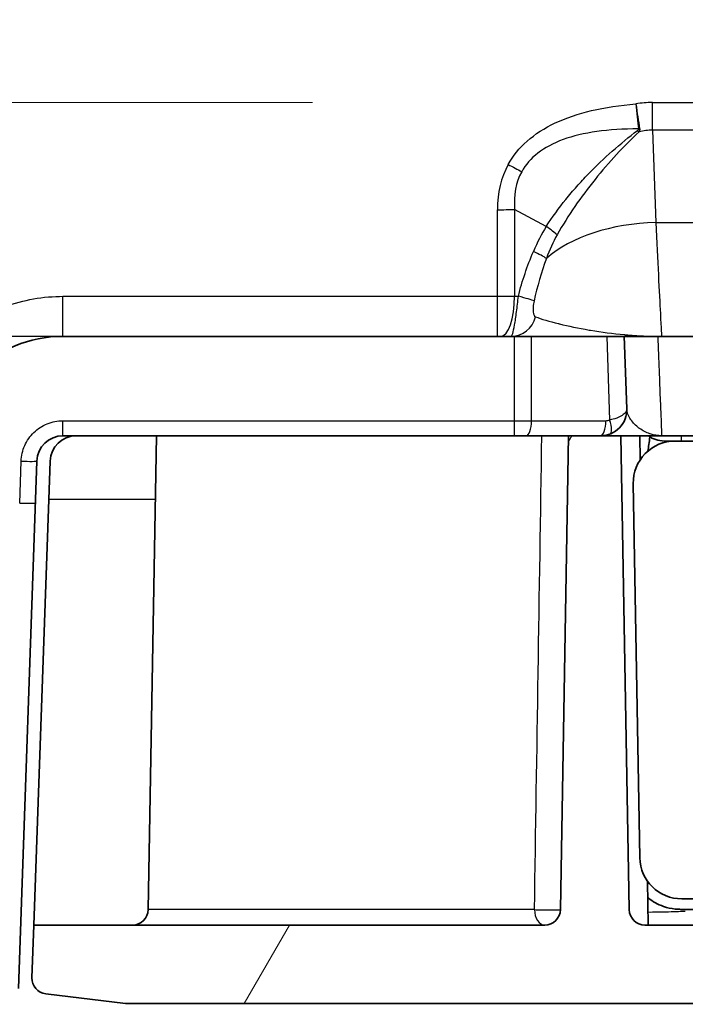
# Model space of a CAD drawing. Units: millimetres. Extents: x 94 to 6947, y 52 to 3143.
# Drawn here: x 3765 to 3798, y 173 to 220 of the extents above; entities that cross this region are included whole.
import ezdxf

# ---------------------------------------------------------------- set-up
doc = ezdxf.new("R2010")
doc.units = ezdxf.units.MM
doc.header["$LTSCALE"] = 6.5
doc.layers.get('Defpoints').update_dxf_attribs({"lineweight": 25})
for name, color, linetype, lineweight in [('Dimension (ISO)', 7, 'Continuous', 18), ('Dimension (ISO) @ 1', 7, 'Continuous', 18), ('Visible (ISO)', 7, 'Continuous', 35), ('Visible Narrow (ISO)', 7, 'Continuous', 25)]:
    doc.layers.add(name, color=color, linetype=linetype, lineweight=lineweight)
doc.layers.add('Hatch (ISO)', color=1, linetype='Continuous', lineweight=18, true_color=0xff0000)
doc.styles.add('Note Text (TK)', font='txt')
doc.dimstyles.new('Default - Method 1b (TK)', dxfattribs={"dimscale": 6.5, "dimtxt": 2.5, "dimasz": 2.5, "dimexe": 1, "dimexo": 1.5, "dimgap": 1, "dimtad": 1, "dimtoh": 1, "dimrnd": 1e-08, "dimdsep": 46, "dimtxsty": 'Note Text (TK)', "dimcen": 0.09, "dimdle": 5, "dimclrd": 100, "dimclre": 100, "dimclrt": 7, "dimadec": 1, "dimazin": 1, "dimtfac": 1, "dimtmove": 0, "dimatfit": 3, "dimfxl": 0, "dimtolj": 1, "dimlwd": -1, "dimlwe": -1, "dimarcsym": 0})

# ---------------------------------------------------------------- blocks, each defined once
blk = doc.blocks.new('*D28')
at = {"layer": 'Defpoints', "color": 0, "transparency": 16777216}
for p in [(3427.81, 550.642), (3710.749, 550.642), (3796.048, 216.363)]:
    blk.add_point(p, dxfattribs=at)
at = {"layer": 'Dimension (ISO)', "color": 100, "transparency": 16777216}
for p, q in [((3694.249, 550.642), (3416.81, 550.642)), ((3427.81, 243.863), (3427.81, 523.142)), ((3779.548, 216.363), (3416.81, 216.363))]:
    blk.add_line(p, q, dxfattribs=at)
for points in [[(3423.226, 523.142), (3432.393, 523.142), (3427.81, 550.642)], [(3423.226, 243.863), (3432.393, 243.863), (3427.81, 216.363)]]:
    blk.add_solid(points, dxfattribs=at)
at = {"layer": 'Dimension (ISO)', "color": 7, "transparency": 16777216, "insert": (3398.685, 174.362), "char_height": 27.5, "attachment_point": 4, "rotation": 90, "style": 'Note Text (TK)'}
blk.add_mtext('\\A1;\\fＭＳ Ｐゴシック|b0|i0;有効寸法 / Max dim. 334', dxfattribs=at)

msp = doc.modelspace()

# ---------------------------------------------------------------- hatches: boundary and pattern name
at = {"layer": 'Hatch (ISO)'}
h = msp.add_hatch(dxfattribs=at)
h.set_pattern_fill('ANSI31', color=256, scale=279.4, angle=15, style=0)
h.set_pattern_definition([(60, (2486.25, -36), (-30.2459, 17.4625), [])])
edge = h.paths.add_edge_path()
edge.add_line((3807.012, 177.2), (3805.234, 177.2))
edge.add_line((3805.234, 177.2), (3805.22, 176.438))
edge.add_line((3805.22, 176.438), (3795.682, 176.438))
edge.add_ellipse((3795.682, 177.2), major_axis=(-0.762, 0), ratio=1, start_angle=1, end_angle=90, ccw=False)
edge.add_line((3794.92, 177.187), (3794.519, 200.187))
edge.add_line((3794.519, 200.187), (3791.979, 200.187))
edge.add_line((3791.979, 200.187), (3791.577, 177.187))
edge.add_ellipse((3790.815, 177.2), major_axis=(-0.013, -0.762), ratio=1, start_angle=1, end_angle=90, ccw=False)
edge.add_line((3790.815, 176.438), (3766.013, 176.438))
edge.add_line((3766.013, 176.438), (3765.923, 173.879))
edge.add_ellipse((3766.685, 173.853), major_axis=(-0.027, -0.762), ratio=1, start_angle=270, end_angle=355.0942)
edge.add_line((3766.593, 173.096), (3770.457, 172.628))
edge.add_line((3770.457, 172.628), (3839.26, 172.628))
edge.add_ellipse((3806.339, 295.287), major_axis=(122.659, 32.921), ratio=1, start_angle=270, end_angle=279.30657)
edge.add_ellipse((3856.57, 184.196), major_axis=(4.629, 2.093), ratio=1, start_angle=270, end_angle=331.6696)
edge.add_line((3861.638, 183.841), (3862.497, 196.123))
edge.add_line((3862.497, 196.123), (3865.672, 196.123))
edge.add_line((3865.672, 196.123), (3865.68, 196.377))
edge.add_line((3865.68, 196.377), (3870.059, 196.377))
edge.add_line((3870.059, 196.377), (3870.068, 196.123))
edge.add_line((3870.068, 196.123), (3886.88, 196.123))
edge.add_line((3886.88, 196.123), (3886.895, 196.377))
edge.add_line((3886.895, 196.377), (3907.379, 196.377))
edge.add_line((3907.379, 196.377), (3907.388, 196.123))
edge.add_line((3907.388, 196.123), (3910.563, 196.123))
edge.add_line((3910.563, 196.123), (3911.422, 183.841))
edge.add_ellipse((3916.489, 184.196), major_axis=(0.354, -5.068), ratio=1, start_angle=270, end_angle=331.6696)
edge.add_ellipse((3966.72, 295.287), major_axis=(115.72, -52.324), ratio=1, start_angle=270, end_angle=279.30657)
edge.add_line((3933.799, 172.628), (4002.603, 172.628))
edge.add_line((4002.603, 172.628), (4006.466, 173.096))
edge.add_ellipse((4006.375, 173.853), major_axis=(0.756, 0.092), ratio=1, start_angle=270, end_angle=355.0942)
edge.add_line((4007.136, 173.879), (4007.047, 176.438))
edge.add_line((4007.047, 176.438), (3982.244, 176.438))
edge.add_ellipse((3982.244, 177.2), major_axis=(-0.762, 0), ratio=1, start_angle=1, end_angle=90, ccw=False)
edge.add_line((3981.482, 177.187), (3981.081, 200.187))
edge.add_line((3981.081, 200.187), (3978.541, 200.187))
edge.add_line((3978.541, 200.187), (3978.139, 177.187))
edge.add_ellipse((3977.377, 177.2), major_axis=(-0.013, -0.762), ratio=1, start_angle=1, end_angle=90, ccw=False)
edge.add_line((3977.377, 176.438), (3967.839, 176.438))
edge.add_line((3967.839, 176.438), (3967.826, 177.2))
edge.add_line((3967.826, 177.2), (3966.048, 177.2))
edge.add_line((3966.048, 177.2), (3966.035, 176.438))
edge.add_line((3966.035, 176.438), (3956.65, 176.438))
edge.add_line((3956.65, 176.438), (3956.636, 177.2))
edge.add_line((3956.636, 177.2), (3954.858, 177.2))
edge.add_line((3954.858, 177.2), (3954.845, 176.438))
edge.add_line((3954.845, 176.438), (3945.46, 176.438))
edge.add_line((3945.46, 176.438), (3945.447, 177.2))
edge.add_line((3945.447, 177.2), (3943.669, 177.2))
edge.add_line((3943.669, 177.2), (3943.656, 176.438))
edge.add_line((3943.656, 176.438), (3934.124, 176.438))
edge.add_ellipse((3934.124, 177.2), major_axis=(-0.762, 0), ratio=1, start_angle=0.5, end_angle=90, ccw=False)
edge.add_line((3933.362, 177.194), (3933.313, 182.788))
edge.add_line((3933.313, 182.788), (3930.829, 182.788))
edge.add_line((3930.829, 182.788), (3930.829, 178.475))
edge.add_ellipse((3930.067, 178.475), major_axis=(0, -0.762), ratio=1, start_angle=342.579, end_angle=450, ccw=False)
edge.add_ellipse((3966.72, 295.287), major_axis=(-117.539, 36.882), ratio=1, start_angle=82.94854, end_angle=90, ccw=False)
edge.add_ellipse((3916.004, 183.858), major_axis=(-0.694, 0.316), ratio=1, start_angle=28.4724, end_angle=90, ccw=False)
edge.add_line((3915.244, 183.805), (3914.098, 200.187))
edge.add_line((3914.098, 200.187), (3858.961, 200.187))
edge.add_line((3858.961, 200.187), (3857.816, 183.805))
edge.add_ellipse((3857.056, 183.858), major_axis=(-0.053, -0.76), ratio=1, start_angle=28.4724, end_angle=90, ccw=False)
edge.add_ellipse((3806.339, 295.287), major_axis=(-112.123, -51.032), ratio=1, start_angle=82.94854, end_angle=90, ccw=False)
edge.add_ellipse((3842.993, 178.475), major_axis=(-0.727, -0.228), ratio=1, start_angle=342.579, end_angle=450, ccw=False)
edge.add_line((3842.231, 178.475), (3842.231, 182.788))
edge.add_line((3842.231, 182.788), (3839.746, 182.788))
edge.add_line((3839.746, 182.788), (3839.698, 177.194))
edge.add_ellipse((3838.936, 177.2), major_axis=(-0.007, -0.762), ratio=1, start_angle=0.5, end_angle=90, ccw=False)
edge.add_line((3838.936, 176.438), (3829.404, 176.438))
edge.add_line((3829.404, 176.438), (3829.391, 177.2))
edge.add_line((3829.391, 177.2), (3827.613, 177.2))
edge.add_line((3827.613, 177.2), (3827.599, 176.438))
edge.add_line((3827.599, 176.438), (3818.214, 176.438))
edge.add_line((3818.214, 176.438), (3818.201, 177.2))
edge.add_line((3818.201, 177.2), (3816.423, 177.2))
edge.add_line((3816.423, 177.2), (3816.41, 176.438))
edge.add_line((3816.41, 176.438), (3807.025, 176.438))
edge.add_line((3807.025, 176.438), (3807.012, 177.2))
h = msp.add_hatch(dxfattribs=at)
h.set_pattern_fill('ANSI31', color=256, scale=279.4, angle=75.0002, style=0)
h.set_pattern_definition([(120.0002, (2486.25, -36), (-30.2459, -17.4626), [])])
edge = h.paths.add_edge_path()
edge.add_line((3936.612, 197.866), (3936.895, 181.696))
edge.add_spline(control_points=[(3936.895, 181.696), (3936.896, 181.639), (3936.906, 181.582), (3936.946, 181.474), (3936.976, 181.424), (3937.012, 181.38)], knot_values=[-0.034495, -0.034495, -0.034495, -0.034495, -0.017247, -0.017247, 0, 0, 0, 0], degree=3, periodic=0)
edge.add_spline(control_points=[(3937.012, 181.38), (3938.098, 180.077), (3939.314, 178.887), (3940.633, 177.821)], knot_values=[-0.332566, -0.332566, -0.332566, -0.332566, -0.21585, -0.21585, -0.21585, -0.21585], degree=3, periodic=0)
edge.add_spline(control_points=[(3940.633, 177.821), (3940.678, 177.785), (3940.729, 177.757), (3940.837, 177.718), (3940.894, 177.708), (3940.952, 177.708)], knot_values=[-0.03455, -0.03455, -0.03455, -0.03455, -0.017292, -0.017292, 0, 0, 0, 0], degree=3, periodic=0)
edge.add_line((3940.952, 177.708), (3975.594, 177.708))
edge.add_ellipse((3975.594, 179.74), major_axis=(2.032, 0), ratio=1, start_angle=270, end_angle=359)
edge.add_line((3977.625, 179.705), (3977.942, 197.866))
edge.add_ellipse((3975.911, 197.901), major_axis=(0.035, 2.032), ratio=1, start_angle=270, end_angle=361)
edge.add_line((3975.911, 199.933), (3974.413, 199.933))
edge.add_ellipse((3974.413, 199.425), major_axis=(-0.508, 0), ratio=1, start_angle=270, end_angle=359)
edge.add_line((3973.905, 199.434), (3973.61, 182.521))
edge.add_ellipse((3972.848, 182.534), major_axis=(-0.013, -0.762), ratio=1, start_angle=1, end_angle=90, ccw=False)
edge.add_line((3972.848, 181.772), (3969.159, 181.772))
edge.add_line((3969.159, 181.772), (3969.057, 190.025))
edge.add_ellipse((3970.071, 190.789), major_axis=(-0.765, 1.014), ratio=1, start_angle=85.9737, end_angle=90, ccw=False)
edge.add_line((3969.006, 190.098), (3966.437, 194.054))
edge.add_line((3966.437, 194.054), (3966.285, 181.772))
edge.add_line((3966.285, 181.772), (3965.278, 181.772))
edge.add_line((3965.278, 181.772), (3965.155, 195.869))
edge.add_line((3965.155, 195.869), (3963.369, 195.869))
edge.add_line((3963.369, 195.869), (3963.246, 181.772))
edge.add_line((3963.246, 181.772), (3951.308, 181.772))
edge.add_line((3951.308, 181.772), (3951.185, 195.869))
edge.add_line((3951.185, 195.869), (3949.399, 195.869))
edge.add_line((3949.399, 195.869), (3949.276, 181.772))
edge.add_line((3949.276, 181.772), (3948.269, 181.772))
edge.add_line((3948.269, 181.772), (3948.118, 194.054))
edge.add_line((3948.118, 194.054), (3945.549, 190.098))
edge.add_ellipse((3944.483, 190.789), major_axis=(-0.692, -1.065), ratio=1, start_angle=85.9737, end_angle=90, ccw=False)
edge.add_line((3945.497, 190.025), (3945.396, 181.772))
edge.add_line((3945.396, 181.772), (3941.707, 181.772))
edge.add_ellipse((3941.707, 182.534), major_axis=(-0.762, 0), ratio=1, start_angle=1, end_angle=90, ccw=False)
edge.add_line((3940.945, 182.521), (3940.65, 199.434))
edge.add_ellipse((3940.142, 199.425), major_axis=(-0.009, 0.508), ratio=1, start_angle=270, end_angle=359)
edge.add_line((3940.142, 199.933), (3938.644, 199.933))
edge.add_ellipse((3938.644, 197.901), major_axis=(-2.032, 0), ratio=1, start_angle=270, end_angle=361)
edge = h.paths.add_edge_path()
edge.add_line((3799.328, 189.519), (3799.155, 199.434))
edge.add_ellipse((3798.647, 199.425), major_axis=(-0.009, 0.508), ratio=1, start_angle=270, end_angle=359)
edge.add_line((3798.647, 199.933), (3797.149, 199.933))
edge.add_ellipse((3797.149, 197.901), major_axis=(-2.032, 0), ratio=1, start_angle=270, end_angle=361)
edge.add_line((3795.117, 197.866), (3795.434, 179.705))
edge.add_ellipse((3797.466, 179.74), major_axis=(0.035, -2.032), ratio=1, start_angle=270, end_angle=359)
edge.add_line((3797.466, 177.708), (3832.108, 177.708))
edge.add_spline(control_points=[(3832.108, 177.708), (3832.165, 177.708), (3832.222, 177.718), (3832.331, 177.756), (3832.381, 177.784), (3832.426, 177.82)], knot_values=[-0.034454, -0.034454, -0.034454, -0.034454, -0.017227, -0.017227, 0, 0, 0, 0], degree=3, periodic=0)
edge.add_spline(control_points=[(3832.426, 177.82), (3833.193, 178.437), (3833.924, 179.097), (3835.186, 180.377), (3835.631, 180.879), (3836.048, 181.38)], knot_values=[-0.519036, -0.519036, -0.519036, -0.519036, -0.280611, -0.280611, -0.083523, -0.083523, -0.083523, -0.083523], degree=3, periodic=0)
edge.add_spline(control_points=[(3836.048, 181.38), (3836.084, 181.424), (3836.113, 181.474), (3836.153, 181.582), (3836.164, 181.639), (3836.165, 181.696)], knot_values=[-0.034445, -0.034445, -0.034445, -0.034445, -0.017223, -0.017223, 0, 0, 0, 0], degree=3, periodic=0)
edge.add_line((3836.165, 181.696), (3836.447, 197.866))
edge.add_ellipse((3834.416, 197.901), major_axis=(0.035, 2.032), ratio=1, start_angle=270, end_angle=361)
edge.add_line((3834.416, 199.933), (3832.918, 199.933))
edge.add_ellipse((3832.918, 199.425), major_axis=(-0.508, 0), ratio=1, start_angle=270, end_angle=359)
edge.add_line((3832.41, 199.434), (3832.237, 189.519))
edge.add_line((3832.237, 189.519), (3831.484, 189.519))
edge.add_line((3831.484, 189.519), (3829.929, 189.519))
edge.add_line((3829.929, 189.519), (3829.833, 181.772))
edge.add_line((3829.833, 181.772), (3827.847, 181.772))
edge.add_line((3827.847, 181.772), (3827.728, 195.366))
edge.add_ellipse((3827.22, 195.361), major_axis=(-0.004, 0.508), ratio=1, start_angle=270, end_angle=359.5)
edge.add_line((3827.22, 195.869), (3825.684, 195.869))
edge.add_line((3825.684, 195.869), (3825.561, 181.772))
edge.add_line((3825.561, 181.772), (3816.925, 181.772))
edge.add_line((3816.925, 181.772), (3816.802, 195.869))
edge.add_line((3816.802, 195.869), (3814.762, 195.869))
edge.add_line((3814.762, 195.869), (3814.639, 181.772))
edge.add_line((3814.639, 181.772), (3806.004, 181.772))
edge.add_line((3806.004, 181.772), (3805.881, 195.869))
edge.add_line((3805.881, 195.869), (3804.345, 195.869))
edge.add_ellipse((3804.345, 195.361), major_axis=(-0.508, 0), ratio=1, start_angle=270, end_angle=359.5)
edge.add_line((3803.837, 195.366), (3803.718, 181.772))
edge.add_line((3803.718, 181.772), (3801.731, 181.772))
edge.add_line((3801.731, 181.772), (3801.636, 189.519))
edge.add_line((3801.636, 189.519), (3800.081, 189.519))
edge.add_line((3800.081, 189.519), (3799.328, 189.519))

# ---------------------------------------------------------------- linework, layer by layer
at = {"layer": 'Visible (ISO)'}
for p, q in [((3848.43, 205.013), (3767.428, 205.013)), ((3794.803, 201.502), (3794.68, 205.014)), ((3794.803, 201.502), (3794.803, 201.502)), ((3795.938, 200.278), (3795.938, 200.278)), ((3767.428, 200.187), (3795.852, 200.187)), ((3771.97, 200.187), (3771.569, 177.187)), ((3791.979, 200.187), (3791.577, 177.187)), ((3794.519, 200.187), (3791.979, 200.187)), ((3794.92, 177.187), (3794.519, 200.187)), ((3795.428, 200.187), (3795.449, 199.014)), ((3797.439, 200.187), (3795.852, 200.187)), ((3796.614, 199.933), (3801.44, 199.933)), ((3798.647, 199.933), (3797.149, 199.933)), ((3800.614, 200.187), (3797.439, 200.187)), ((3765.264, 173.364), (3766.158, 198.962)), ((3766.734, 197.087), (3766.799, 198.962)), ((3795.117, 197.866), (3795.434, 179.705)), ((3766.013, 176.438), (3766.734, 197.087)), ((3795.806, 178.569), (3795.843, 176.438)), ((3797.466, 177.708), (3832.108, 177.708)), ((3799.281, 177.2), (3797.416, 177.2)), ((3766.013, 176.438), (3765.923, 173.879)), ((3790.815, 176.438), (3766.013, 176.438)), ((3805.22, 176.438), (3795.682, 176.438)), ((3766.593, 173.096), (3770.457, 172.628)), ((3770.457, 172.628), (3839.26, 172.628))]:
    msp.add_line(p, q, dxfattribs=at)
for centre, radius, start, end in [((3767.428, 198.917), 6.096, 90, 178), ((3793.533, 201.457), 1.27, 270, 2), ((3767.428, 198.917), 1.27, 90, 178), ((3768.069, 198.917), 1.27, 90, 178), ((3797.149, 197.901), 2.032, 90, 181), ((3796.614, 201.203), 1.27, 233.1301, 270), ((3797.466, 179.74), 2.032, 181, 270), ((3770.807, 177.2), 0.762, 270, 359), ((3790.815, 177.2), 0.762, 270, 359), ((3795.682, 177.2), 0.762, 181, 270), ((3766.685, 173.853), 0.762, 178, 263.0942)]:
    msp.add_arc(centre, radius, start, end, dxfattribs=at)
for points in [[(3795.826, 199.444), (3795.857, 199.642), (3795.889, 199.876), (3795.921, 200.139)], [(3795.853, 177.738), (3795.842, 177.747), (3795.831, 177.756), (3795.82, 177.765)]]:
    msp.add_open_spline(points, degree=3, dxfattribs=at)
msp.add_open_spline([(3797.416, 177.2), (3797.378, 177.2), (3797.341, 177.201), (3797.253, 177.205), (3797.203, 177.209), (3796.962, 177.234), (3796.77, 177.276), (3796.303, 177.438), (3796.058, 177.578), (3795.853, 177.738)], degree=3, knots=[0.0000225, 0.0000225, 0.0000225, 0.0000225, 0.0121056, 0.0121056, 0.0286594, 0.0286594, 0.0939654, 0.0939654, 0.1913707, 0.1913707, 0.1913707, 0.1913707], dxfattribs=at)
at = {"layer": 'Visible Narrow (ISO)'}
for p, q in [((3796.048, 216.363), (3826.271, 216.363)), ((3796.048, 215.017), (3796.048, 216.363)), ((3795.192, 214.747), (3795.192, 214.747)), ((3796.048, 215.017), (3796.204, 210.537)), ((3826.271, 215.017), (3796.048, 215.017)), ((3794.825, 214.383), (3794.825, 214.383)), ((3793.977, 213.478), (3793.978, 213.478)), ((3788.517, 206.957), (3788.517, 211.161)), ((3790.894, 210.347), (3789.356, 211.167)), ((3789.356, 211.167), (3789.356, 206.962)), ((3791.769, 210.532), (3791.769, 210.532)), ((3796.204, 210.537), (3826.408, 210.537)), ((3767.428, 206.957), (3788.517, 206.957)), ((3767.428, 205.013), (3767.428, 206.957)), ((3788.517, 205.013), (3788.517, 206.957)), ((3789.356, 206.962), (3789.537, 206.962)), ((3793.821, 205.192), (3793.821, 205.192)), ((3789.337, 205.013), (3789.337, 200.916)), ((3790.176, 200.918), (3790.176, 205.013)), ((3793.827, 205.013), (3793.969, 200.952)), ((3767.428, 200.916), (3789.337, 200.916)), ((3767.428, 200.187), (3767.428, 200.916)), ((3789.337, 200.916), (3789.337, 200.187)), ((3790.176, 200.918), (3793.785, 200.918)), ((3797.439, 200.187), (3797.439, 199.933)), ((3765.326, 196.921), (3765.397, 198.955)), ((3771.916, 197.087), (3766.734, 197.087)), ((3790.319, 177.187), (3771.569, 177.187))]:
    msp.add_line(p, q, dxfattribs=at)
for centre, major_axis, ratio, start_param, end_param in [((3796.243, 203.709), (-0.315, 12.652), 0.616636, 6.267825, 6.371388), ((3795.276, 216.411), (0.368, -2.514), 0.020021, 4.755731, 5.264188), ((3795.243, 216.365), (0.254, -2.454), 0.003565, 4.74043, 5.263069), ((3795.319, 215.744), (1.259, 0.165), 0.523805, 4.683238, 4.728572), ((3795.267, 215.666), (0.796, -0.99), 0.321192, 5.156949, 5.243475), ((3796.45, 199.826), (0.52, -15.19), 0.42198, 3.123238, 3.225151), ((3821.931, 195.064), (32.875, -18.313), 0.326478, 3.143379, 3.321494), ((3789.045, 213.469), (-2.226, 1.224), 0.03823, 1.591816, 1.889458), ((3822.629, 194.831), (32.928, -18.177), 0.268403, 3.142025, 3.318658), ((3788.517, 211.272), (-2.54, 0), 0.043619, 1.570796, 1.907471), ((3795.396, 200.519), (-1.595, 11.99), 0.503954, 0.546256, 0.705017), ((3790.474, 210.399), (1.076, -0.674), 0.147433, 0.602735, 1.26424), ((3796.204, 206.859), (-6.41, -0.224), 0.573342, 4.69237, 5.667615), ((3795.216, 200.474), (1.397, -11.419), 0.44135, 3.684325, 3.843139), ((3789.846, 209.182), (1.169, -0.497), 0.096594, 0.495323, 1.244981), ((3788.517, 207.046), (2.54, 0), 0.034954, 4.71239, 5.049076), ((3788.684, 207.045), (0, -2.032), 0.330631, 0, 1.529614), ((3789.118, 207.014), (1.231, -0.312), 0.04372, 0.299596, 1.234134), ((3789.193, 206.283), (0, -1.27), 0.95482, 0, 1.31575), ((3789.337, 200.95), (2.539, 0), 0.013289, 4.712394, 5.049214), ((3789.924, 200.949), (0, -0.762), 0.330631, 0, 1.529614), ((3793.533, 200.949), (0, -0.762), 0.330631, 0, 1.529614), ((3793.806, 201.317), (0.442, 0.083), 0.881347, 4.503241, 4.921531), ((3793.717, 200.984), (0.275, -0.71), 0.29685, 0, 1.412335), ((3765.397, 198.988), (0.762, -0.027), 0.043593, 4.713911, 6.283185), ((3765.326, 196.954), (0.762, -0.027), 0.043593, 4.713911, 6.283185), ((3790.815, 177.2), (0, -0.762), 0.651075, 4.729842, 6.283185), ((3790.815, 177.2), (0.762, -0.013), 0.037937, 4.004051, 6.283185)]:
    msp.add_ellipse(centre, major_axis=major_axis, ratio=ratio, start_param=start_param, end_param=end_param, dxfattribs=at)
for points, knots in [([(3789.045, 213.358), (3789.505, 214.195), (3790.273, 214.875), (3791.331, 215.371), (3792.371, 215.859), (3793.691, 216.168), (3795.242, 216.295)], [0, 0, 0, 0, 0.2105529, 0.2105529, 0.2105529, 0.4173918, 0.4173918, 0.4173918, 0.4173918]), ([(3795.369, 215.08), (3793.901, 215.081), (3792.667, 214.909), (3791.714, 214.563), (3790.749, 214.214), (3790.073, 213.686), (3789.698, 213.005)], [5.8645588, 5.8645588, 5.8645588, 5.8645588, 6.0726321, 6.0726321, 6.0726321, 6.2831853, 6.2831853, 6.2831853, 6.2831853]), ([(3795.323, 215.009), (3795.332, 215.016), (3795.341, 215.024), (3795.349, 215.032), (3795.354, 215.037), (3795.359, 215.043), (3795.363, 215.05), (3795.364, 215.053), (3795.366, 215.056), (3795.367, 215.06), (3795.369, 215.065), (3795.37, 215.07), (3795.369, 215.075), (3795.369, 215.077), (3795.369, 215.078), (3795.369, 215.08)], [0, 0, 0, 0, 0.00003670747, 0.00003670747, 0.00003670747, 0.00006121705, 0.00006121705, 0.00006121705, 0.00007377461, 0.00007377461, 0.00007377461, 0.0000924746, 0.0000924746, 0.0000924746, 0.00009762865, 0.00009762865, 0.00009762865, 0.00009762865]), ([(3795.426, 215.087), (3795.427, 215.084), (3795.427, 215.081), (3795.427, 215.078), (3795.428, 215.067), (3795.429, 215.056), (3795.428, 215.045), (3795.426, 215.026), (3795.422, 215.007), (3795.416, 214.988), (3795.411, 214.973), (3795.404, 214.958), (3795.397, 214.944)], [0, 0, 0, 0, 0.0000110789, 0.0000110789, 0.0000110789, 0.0000501549, 0.0000501549, 0.0000501549, 0.0001180674, 0.0001180674, 0.0001180674, 0.0001743334, 0.0001743334, 0.0001743334, 0.0001743334]), ([(3790.894, 210.347), (3791.187, 210.802), (3791.506, 211.239), (3791.846, 211.662), (3792.016, 211.873), (3792.192, 212.081), (3792.373, 212.285), (3792.553, 212.49), (3792.74, 212.691), (3792.929, 212.887), (3793.689, 213.673), (3794.492, 214.375), (3795.323, 215.009)], [0, 0, 0, 0, 0.001627442, 0.001627442, 0.001627442, 0.002442406, 0.002442406, 0.002442406, 0.003258093, 0.003258093, 0.003258093, 0.006526564, 0.006526564, 0.006526564, 0.006526564]), ([(3795.397, 214.944), (3794.656, 214.239), (3793.938, 213.472), (3792.918, 212.208), (3792.59, 211.771), (3791.974, 210.873), (3791.685, 210.411), (3791.417, 209.933)], [0, 0, 0, 0, 0.003261661, 0.003261661, 0.004892492, 0.004892492, 0.006523322, 0.006523322, 0.006523322, 0.006523322]), ([(3796.204, 210.537), (3796.3, 208.691), (3796.38, 207.084), (3796.431, 206.12), (3796.47, 205.378), (3796.492, 205.013), (3796.492, 205.013)], [2.1816616, 2.1816616, 2.1816616, 2.1816616, 2.7241209, 2.7241209, 2.7241209, 3.1415927, 3.1415927, 3.1415927, 3.1415927]), ([(3762.154, 205.013), (3762.862, 205.618), (3763.7, 206.115), (3764.601, 206.45), (3765.513, 206.788), (3766.485, 206.957), (3767.428, 206.957)], [2.4355028, 2.4355028, 2.4355028, 2.4355028, 2.7864505, 2.7864505, 2.7864505, 3.1415927, 3.1415927, 3.1415927, 3.1415927]), ([(3789.193, 205.013), (3789.21, 205.013), (3789.234, 205.061), (3789.29, 205.249), (3789.322, 205.39), (3789.386, 205.748), (3789.419, 205.965), (3789.465, 206.322), (3789.481, 206.447), (3789.51, 206.701), (3789.524, 206.831), (3789.537, 206.962)], [0, 0, 0, 0, 0.00078852, 0.00078852, 0.001577041, 0.001577041, 0.002365561, 0.002365561, 0.002759821, 0.002759821, 0.003154081, 0.003154081, 0.003154081, 0.003154081]), ([(3790.298, 206.732), (3790.287, 206.682), (3790.278, 206.634), (3790.272, 206.586), (3790.264, 206.537), (3790.259, 206.488), (3790.256, 206.442), (3790.253, 206.396), (3790.252, 206.351), (3790.253, 206.31), (3790.253, 206.27), (3790.255, 206.233), (3790.259, 206.199), (3790.273, 206.064), (3790.31, 205.984), (3790.366, 205.963)], [0, 0, 0, 0, 0.000150121, 0.000150121, 0.000150121, 0.000306316, 0.000306316, 0.000306316, 0.00046633, 0.00046633, 0.00046633, 0.000621097, 0.000621097, 0.000621097, 0.001242195, 0.001242195, 0.001242195, 0.001242195]), ([(3790.366, 205.963), (3790.66, 205.852), (3791.044, 205.739), (3791.481, 205.63), (3791.497, 205.626), (3791.514, 205.622), (3791.53, 205.618), (3791.968, 205.511), (3792.456, 205.409), (3792.973, 205.32), (3792.997, 205.316), (3793.02, 205.312), (3793.044, 205.308), (3793.571, 205.22), (3794.125, 205.147), (3794.688, 205.096), (3794.704, 205.094), (3794.72, 205.093), (3794.737, 205.091), (3795.027, 205.066), (3795.319, 205.046), (3795.612, 205.033), (3795.905, 205.02), (3796.2, 205.013), (3796.492, 205.013)], [0, 0, 0, 0, 0.00323955, 0.00323955, 0.00323955, 0.00336124, 0.00336124, 0.00336124, 0.00657515, 0.00657515, 0.00657515, 0.00672249, 0.00672249, 0.00672249, 0.00999, 0.00999, 0.00999, 0.01008373, 0.01008373, 0.01008373, 0.01176436, 0.01176436, 0.01176436, 0.01344498, 0.01344498, 0.01344498, 0.01344498]), ([(3767.428, 205.013), (3767.018, 205.013), (3766.606, 205.013), (3766.189, 205.013), (3765.797, 205.013), (3765.399, 205.013), (3764.991, 205.013), (3764.964, 205.013), (3764.938, 205.013), (3764.911, 205.013), (3764.693, 205.013), (3764.472, 205.013), (3764.247, 205.013), (3764.022, 205.013), (3763.792, 205.013), (3763.562, 205.013), (3763.101, 205.013), (3762.633, 205.013), (3762.154, 205.013)], [-0.000015615, -0.000015615, -0.000015615, -0.000015615, 0.00140148, 0.00140148, 0.00140148, 0.002731838, 0.002731838, 0.002731838, 0.002818576, 0.002818576, 0.002818576, 0.003527124, 0.003527124, 0.003527124, 0.004235671, 0.004235671, 0.004235671, 0.005652767, 0.005652767, 0.005652767, 0.005652767]), ([(3796.307, 205.018), (3796.351, 203.832), (3796.389, 202.804), (3796.419, 202.023), (3796.465, 200.797), (3796.492, 200.187), (3796.492, 200.187)], [2.3905338, 2.3905338, 2.3905338, 2.3905338, 2.6828318, 2.6828318, 2.6828318, 3.1415927, 3.1415927, 3.1415927, 3.1415927]), ([(3794.803, 201.502), (3794.804, 201.447), (3794.787, 201.39), (3794.748, 201.332), (3794.711, 201.278), (3794.654, 201.224), (3794.579, 201.175), (3794.504, 201.126), (3794.412, 201.081), (3794.311, 201.044), (3794.204, 201.005), (3794.086, 200.974), (3793.969, 200.952)], [1.570796, 1.570796, 1.570796, 1.570796, 1.886943, 1.886943, 1.886943, 2.188727, 2.188727, 2.188727, 2.490511, 2.490511, 2.490511, 2.806653, 2.806653, 2.806653, 2.806653]), ([(3796.492, 200.187), (3796.308, 200.187), (3796.121, 200.218), (3795.94, 200.278), (3795.933, 200.28), (3795.926, 200.282), (3795.92, 200.284), (3795.746, 200.344), (3795.577, 200.431), (3795.422, 200.542), (3795.412, 200.548), (3795.403, 200.556), (3795.393, 200.563), (3795.244, 200.674), (3795.108, 200.808), (3795.003, 200.961), (3794.997, 200.969), (3794.991, 200.978), (3794.985, 200.987), (3794.933, 201.066), (3794.889, 201.149), (3794.857, 201.236), (3794.826, 201.321), (3794.806, 201.41), (3794.803, 201.502)], [-0.00002675, -0.00002675, -0.00002675, -0.00002675, 0.00261283, 0.00261283, 0.00261283, 0.00270969, 0.00270969, 0.00270969, 0.00525241, 0.00525241, 0.00525241, 0.00541196, 0.00541196, 0.00541196, 0.00789199, 0.00789199, 0.00789199, 0.00803414, 0.00803414, 0.00803414, 0.0092992, 0.0092992, 0.0092992, 0.01053153, 0.01053153, 0.01053153, 0.01053153]), ([(3765.397, 198.955), (3765.406, 199.215), (3765.465, 199.473), (3765.677, 199.948), (3765.829, 200.165), (3766.203, 200.527), (3766.425, 200.671), (3766.907, 200.866), (3767.167, 200.916), (3767.428, 200.916)], [1.605703, 1.605703, 1.605703, 1.605703, 1.989675, 1.989675, 2.373648, 2.373648, 2.75762, 2.75762, 3.141593, 3.141593, 3.141593, 3.141593]), ([(3795.832, 177.071), (3796.113, 177.07), (3796.402, 177.074), (3796.697, 177.081), (3796.864, 177.085), (3797.034, 177.09), (3797.205, 177.097), (3797.35, 177.102), (3797.495, 177.109), (3797.643, 177.116)], [0.001968323, 0.001968323, 0.001968323, 0.001968323, 0.002929341, 0.002929341, 0.002929341, 0.003475254, 0.003475254, 0.003475254, 0.003933879, 0.003933879, 0.003933879, 0.003933879])]:
    msp.add_open_spline(points, degree=3, knots=knots, dxfattribs=at)
for points in [[(3789.537, 206.962), (3789.725, 207.704), (3789.966, 208.427), (3790.265, 209.13)], [(3790.897, 208.798), (3790.651, 208.122), (3790.453, 207.433), (3790.298, 206.732)], [(3790.319, 177.187), (3790.439, 184.854), (3790.559, 192.521), (3790.678, 200.187)], [(3795.853, 177.738), (3795.842, 177.739), (3795.831, 177.739), (3795.82, 177.739)]]:
    msp.add_open_spline(points, degree=3, dxfattribs=at)

# ---------------------------------------------------------------- dimensions: what is measured, and where the dimension line sits
at = {"layer": 'Dimension (ISO) @ 1', "color": 100, "true_color": 0x00ff3f}
dim = msp.add_linear_dim(base=(3427.81, 550.642), p1=(3796.048, 216.363), p2=(3710.749, 550.642), angle=90, text='\\fＭＳ Ｐゴシック|b0|i0;有効寸法 / Max dim. <>', dimstyle='Default - Method 1b (TK)', override={"dimscale": 1, "dimtxt": 27.5, "dimasz": 27.5, "dimexe": 11, "dimexo": 16.5, "dimgap": 11, "dimtoh": 0, "dimdec": 0, "dimcen": 0.99, "dimtol": 0, "dimlim": 0, "dimtp": 0, "dimtm": 0, "dimtdec": 2, "dimtix": 0, "dimtofl": 0, "dimtmove": 0, "dimatfit": 1}, dxfattribs=at)
dim.commit()
dim.dimension.update_dxf_attribs({"geometry": '*D28', "text_midpoint": (3427.81, 383.503), "dimtype": 160})

doc.saveas('drawing.dxf')
